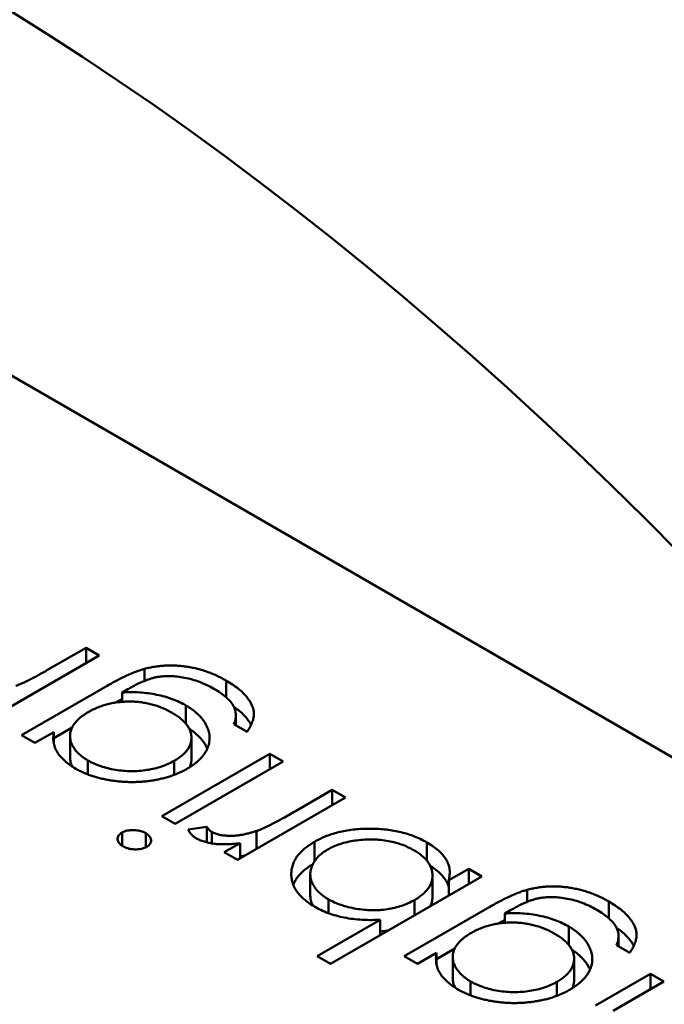
# Model space of a CAD drawing. Units: inches. Extents: x 4 to 172, y 2 to 134.
# Drawn here: x 136 to 136, y 42 to 42 of the extents above; entities that cross this region are included whole.
import ezdxf

# ---------------------------------------------------------------- set-up
doc = ezdxf.new("R2010")
doc.units = ezdxf.units.IN
doc.header["$LTSCALE"] = 8
doc.header["$MEASUREMENT"] = 0
doc.layers.add('Visible (ANSI)', color=7, linetype='Continuous', lineweight=50)

msp = doc.modelspace()

# ---------------------------------------------------------------- linework, layer by layer
at = {"layer": 'Visible (ANSI)'}
for p, q in [((136.287063, 41.531895), (136.152852, 41.609382)), ((136.219571, 41.562599), (136.220748, 41.563278)), ((136.220748, 41.563278), (136.221148, 41.563048)), ((136.220748, 41.562817), (136.220748, 41.563278)), ((136.221148, 41.563048), (136.216579, 41.56041)), ((136.222507, 41.562277), (136.222507, 41.56264)), ((136.218806, 41.560641), (136.22139, 41.562132)), ((136.224968, 41.561788), (136.224968, 41.562293)), ((136.222006, 41.562027), (136.221837, 41.561929)), ((136.221837, 41.561649), (136.221837, 41.561929)), ((136.223762, 41.560984), (136.223762, 41.561538)), ((136.225265, 41.560934), (136.225265, 41.561239)), ((136.219775, 41.560557), (136.220331, 41.560878)), ((136.225602, 41.56074), (136.225202, 41.560971)), ((136.219206, 41.56041), (136.218806, 41.560641)), ((136.219775, 41.560739), (136.219206, 41.56041)), ((136.219775, 41.5604), (136.219775, 41.560739)), ((136.220267, 41.559973), (136.220267, 41.560616)), ((136.223927, 41.559921), (136.223927, 41.560564)), ((136.223032, 41.558201), (136.226287, 41.56008)), ((136.226287, 41.56008), (136.226687, 41.55985)), ((136.226287, 41.559619), (136.226287, 41.56008)), ((136.220805, 41.55946), (136.220805, 41.559883)), ((136.223409, 41.559449), (136.223409, 41.559869)), ((136.226687, 41.55985), (136.223432, 41.55797)), ((136.227078, 41.558361), (136.228172, 41.558992)), ((136.228172, 41.558992), (136.228571, 41.558762)), ((136.228172, 41.558531), (136.228172, 41.558992)), ((136.228571, 41.558762), (136.225316, 41.556882)), ((136.223432, 41.55797), (136.223032, 41.558201)), ((136.221835, 41.557312), (136.221835, 41.557708)), ((136.222549, 41.557264), (136.222549, 41.557689)), ((136.223829, 41.557804), (136.224395, 41.557877)), ((136.224395, 41.557411), (136.224395, 41.557877)), ((136.224541, 41.557381), (136.224541, 41.557726)), ((136.225889, 41.557213), (136.225889, 41.557757)), ((136.224917, 41.557113), (136.225396, 41.55739)), ((136.225396, 41.556928), (136.225396, 41.55739)), ((136.227635, 41.556839), (136.227635, 41.55743)), ((136.231025, 41.556857), (136.231025, 41.557411)), ((136.225316, 41.556882), (136.224917, 41.557113)), ((136.227509, 41.555807), (136.227509, 41.55645)), ((136.231193, 41.555773), (136.231193, 41.556416)), ((136.231681, 41.556271), (136.232283, 41.556619)), ((136.232283, 41.556619), (136.232683, 41.556388)), ((136.232283, 41.556157), (136.232283, 41.556619)), ((136.232683, 41.556388), (136.228115, 41.55375)), ((136.231681, 41.555809), (136.231681, 41.556271)), ((136.234042, 41.555617), (136.234042, 41.55598)), ((136.228053, 41.55528), (136.228053, 41.555698)), ((136.230649, 41.555214), (136.230649, 41.555675)), ((136.236503, 41.555128), (136.236503, 41.555633)), ((136.230342, 41.553981), (136.232925, 41.555472)), ((136.233541, 41.555367), (136.233373, 41.555269)), ((136.233373, 41.554989), (136.233373, 41.555269)), ((136.227715, 41.553981), (136.229619, 41.55508)), ((136.229619, 41.554619), (136.229619, 41.55508)), ((136.235297, 41.554324), (136.235297, 41.554878)), ((136.2368, 41.554274), (136.2368, 41.554579)), ((136.231311, 41.554079), (136.230741, 41.55375)), ((136.231311, 41.553897), (136.231866, 41.554218)), ((136.231311, 41.55374), (136.231311, 41.554079)), ((136.237137, 41.55408), (136.236737, 41.554311)), ((136.228115, 41.55375), (136.227715, 41.553981)), ((136.230741, 41.55375), (136.230342, 41.553981)), ((136.231802, 41.553313), (136.231802, 41.553956)), ((136.235462, 41.553261), (136.235462, 41.553904)), ((136.236103, 41.552494), (136.237765, 41.553453)), ((136.237765, 41.553453), (136.238165, 41.553223)), ((136.237765, 41.552992), (136.237765, 41.553453)), ((136.23234, 41.5528), (136.23234, 41.553223)), ((136.234944, 41.552789), (136.234944, 41.553209)), ((136.238165, 41.553223), (136.236634, 41.552339))]:
    msp.add_line(p, q, dxfattribs=at)
msp.add_ellipse((136.21632, 41.511413), major_axis=(-0.0443, 0.07673), ratio=0.57735, start_param=4.93867, end_param=6.056905, dxfattribs=at)
for points, knots in [([(136.22139, 41.562132), (136.221445, 41.562164), (136.221552, 41.562225), (136.22171, 41.562311), (136.221862, 41.562386), (136.222005, 41.562455), (136.222141, 41.562514), (136.222269, 41.562565), (136.222389, 41.562607), (136.222469, 41.562629), (136.222507, 41.56264)], [0, 0, 0, 0, 0.163445, 0.315489, 0.456291, 0.585864, 0.705429, 0.813371, 0.911718, 1, 1, 1, 1]), ([(136.222507, 41.56264), (136.222557, 41.562653), (136.222658, 41.562678), (136.222812, 41.562707), (136.222967, 41.562729), (136.223124, 41.562742), (136.223282, 41.562746), (136.223441, 41.562743), (136.223601, 41.562733), (136.223761, 41.562713), (136.22392, 41.562686), (136.224078, 41.562652), (136.224234, 41.562611), (136.224385, 41.56256), (136.224536, 41.562505), (136.224683, 41.562441), (136.224829, 41.562371), (136.224921, 41.562319), (136.224968, 41.562293)], [0, 0, 0, 0, 0.061371, 0.120906, 0.179424, 0.237607, 0.295938, 0.354218, 0.413537, 0.474087, 0.535121, 0.596988, 0.66002, 0.724277, 0.790012, 0.857748, 0.927829, 1, 1, 1, 1]), ([(136.218636, 41.56213), (136.218663, 41.56214), (136.218721, 41.562161), (136.21881, 41.562199), (136.218912, 41.562245), (136.219023, 41.562299), (136.219145, 41.562363), (136.219279, 41.562433), (136.219421, 41.562513), (136.21952, 41.562569), (136.219571, 41.562599)], [0, 0, 0, 0, 0.075999, 0.165611, 0.269045, 0.387448, 0.518827, 0.665394, 0.825083, 1, 1, 1, 1]), ([(136.224606, 41.56204), (136.224535, 41.562079), (136.224397, 41.562155), (136.224175, 41.56225), (136.223951, 41.562324), (136.223725, 41.562377), (136.223504, 41.56241), (136.223293, 41.562426), (136.223093, 41.562422), (136.222933, 41.562405), (136.222807, 41.562379), (136.222709, 41.562352), (136.222605, 41.562316), (136.222496, 41.562274), (136.22238, 41.562224), (136.22226, 41.562165), (136.222133, 41.562099), (136.222049, 41.562051), (136.222006, 41.562027)], [0, 0, 0, 0, 0.098171, 0.189264, 0.274463, 0.355023, 0.43092, 0.501086, 0.566608, 0.629721, 0.662711, 0.698766, 0.738611, 0.782581, 0.830409, 0.882578, 0.939229, 1, 1, 1, 1]), ([(136.224968, 41.562293), (136.225034, 41.562253), (136.225163, 41.562176), (136.22533, 41.562051), (136.225477, 41.561926), (136.225594, 41.561797), (136.225686, 41.561669), (136.225754, 41.561544), (136.225796, 41.561421), (136.225813, 41.561298), (136.225801, 41.561172), (136.225762, 41.561037), (136.225696, 41.560891), (136.225634, 41.560792), (136.225602, 41.56074)], [0, 0, 0, 0, 0.096491, 0.188474, 0.27684, 0.362137, 0.443437, 0.520166, 0.59271, 0.662917, 0.735419, 0.814881, 0.903061, 1, 1, 1, 1]), ([(136.221837, 41.561929), (136.221926, 41.561934), (136.222102, 41.561943), (136.222367, 41.561935), (136.222627, 41.561909), (136.222879, 41.561866), (136.223123, 41.561807), (136.223352, 41.561732), (136.223569, 41.561644), (136.223697, 41.561574), (136.223762, 41.561538)], [0, 0, 0, 0, 0.126561, 0.250895, 0.374719, 0.499826, 0.624964, 0.749039, 0.87318, 1, 1, 1, 1]), ([(136.225202, 41.560971), (136.225221, 41.561019), (136.225258, 41.561112), (136.22527, 41.561255), (136.225251, 41.561393), (136.225196, 41.561528), (136.225102, 41.561659), (136.224973, 41.561789), (136.224807, 41.561918), (136.224675, 41.561998), (136.224606, 41.56204)], [0, 0, 0, 0, 0.124716, 0.243805, 0.360062, 0.475112, 0.593525, 0.71935, 0.853855, 1, 1, 1, 1]), ([(136.223342, 41.561319), (136.223294, 41.561346), (136.2232, 41.561398), (136.223049, 41.561466), (136.222895, 41.561524), (136.222738, 41.561572), (136.222576, 41.56161), (136.22241, 41.561635), (136.222241, 41.561653), (136.222069, 41.561659), (136.221898, 41.561655), (136.22173, 41.56164), (136.221566, 41.561616), (136.221406, 41.561582), (136.221251, 41.561537), (136.221101, 41.56148), (136.220953, 41.561416), (136.220862, 41.561365), (136.220816, 41.561339)], [0, 0, 0, 0, 0.070121, 0.137122, 0.201487, 0.263765, 0.32456, 0.384739, 0.444905, 0.505232, 0.565494, 0.6251, 0.68435, 0.743883, 0.804608, 0.867239, 0.932094, 1, 1, 1, 1]), ([(136.221633, 41.561625), (136.22166, 41.56164), (136.221727, 41.561676), (136.221796, 41.56171), (136.221837, 41.561731)], [0.2372622, 0.2372622, 0.2372622, 0.2372622, 0.3154887, 0.429208, 0.429208, 0.429208, 0.429208]), ([(136.223762, 41.561538), (136.223799, 41.561516), (136.223871, 41.561473), (136.22397, 41.561403), (136.224062, 41.561331), (136.224144, 41.561255), (136.224217, 41.561177), (136.224281, 41.561095), (136.224339, 41.561011), (136.224386, 41.560924), (136.224423, 41.560836), (136.224451, 41.560748), (136.224469, 41.56066), (136.224476, 41.560572), (136.224472, 41.560485), (136.224459, 41.560399), (136.224434, 41.560313), (136.224401, 41.560227), (136.224356, 41.560144), (136.224302, 41.560063), (136.224241, 41.559983), (136.22417, 41.559907), (136.224089, 41.559834), (136.223999, 41.559762), (136.2239, 41.559694), (136.223829, 41.559651), (136.223792, 41.559629)], [0, 0, 0, 0, 0.042865, 0.085222, 0.127202, 0.169025, 0.210882, 0.252963, 0.295628, 0.338553, 0.381463, 0.423582, 0.465066, 0.506312, 0.54704, 0.587676, 0.628675, 0.669946, 0.711036, 0.751996, 0.792673, 0.833446, 0.874191, 0.915494, 0.957478, 1, 1, 1, 1]), ([(136.225203, 41.561501), (136.225247, 41.56147), (136.225342, 41.561398), (136.225477, 41.561283), (136.225594, 41.561154), (136.225673, 41.561044), (136.225711, 41.560978), (136.225724, 41.560954)], [0.1182476, 0.1182476, 0.1182476, 0.1182476, 0.1884737, 0.2768399, 0.3621366, 0.4434368, 0.4857581, 0.4857581, 0.4857581, 0.4857581]), ([(136.220816, 41.561339), (136.220758, 41.561304), (136.220646, 41.561235), (136.220508, 41.56112), (136.2204, 41.560999), (136.220323, 41.560872), (136.220276, 41.560742), (136.220262, 41.56061), (136.220279, 41.560477), (136.220329, 41.560345), (136.220408, 41.560217), (136.220511, 41.560095), (136.220645, 41.559983), (136.220751, 41.559916), (136.220805, 41.559883)], [0, 0, 0, 0, 0.089243, 0.174349, 0.257613, 0.339527, 0.420997, 0.501579, 0.582542, 0.666133, 0.750049, 0.832743, 0.915647, 1, 1, 1, 1]), ([(136.223409, 41.559869), (136.223451, 41.559895), (136.223534, 41.559945), (136.223641, 41.560027), (136.223732, 41.560112), (136.223805, 41.5602), (136.223862, 41.56029), (136.223902, 41.560385), (136.223924, 41.560483), (136.223929, 41.560582), (136.223918, 41.560682), (136.223889, 41.560781), (136.223839, 41.560877), (136.223776, 41.560972), (136.223693, 41.561062), (136.223594, 41.561152), (136.223476, 41.561238), (136.223387, 41.561292), (136.223342, 41.561319)], [0, 0, 0, 0, 0.064983, 0.127803, 0.189056, 0.248395, 0.307691, 0.366977, 0.42734, 0.488795, 0.550674, 0.612045, 0.673369, 0.73493, 0.79781, 0.862892, 0.930095, 1, 1, 1, 1]), ([(136.220437, 41.559633), (136.220379, 41.559669), (136.220264, 41.559739), (136.220117, 41.559855), (136.219992, 41.559976), (136.21989, 41.560106), (136.219815, 41.560246), (136.21977, 41.560398), (136.219757, 41.560565), (136.219769, 41.560679), (136.219775, 41.560739)], [0, 0, 0, 0, 0.120911, 0.238762, 0.354755, 0.470359, 0.589144, 0.716329, 0.852445, 1, 1, 1, 1]), ([(136.22386, 41.560835), (136.223863, 41.560833), (136.223901, 41.560809), (136.22397, 41.56076), (136.224062, 41.560688), (136.224144, 41.560612), (136.224217, 41.560534), (136.224281, 41.560452), (136.224339, 41.560368), (136.224378, 41.560296), (136.224397, 41.560252), (136.224404, 41.560237)], [0.0387821, 0.0387821, 0.0387821, 0.0387821, 0.0428648, 0.0852223, 0.1272023, 0.1690253, 0.210882, 0.2529627, 0.2956283, 0.3385533, 0.3596345, 0.3596345, 0.3596345, 0.3596345]), ([(136.220267, 41.559973), (136.220267, 41.559971), (136.220267, 41.559925), (136.220279, 41.559834), (136.220313, 41.559744), (136.220337, 41.559698), (136.220338, 41.559695)], [0.4981729, 0.4981729, 0.4981729, 0.4981729, 0.5015791, 0.5825418, 0.6661327, 0.6715953, 0.6715953, 0.6715953, 0.6715953]), ([(136.220805, 41.559883), (136.220866, 41.55985), (136.220985, 41.559785), (136.221188, 41.559707), (136.221405, 41.559643), (136.221635, 41.559597), (136.221871, 41.559566), (136.222111, 41.559556), (136.222351, 41.559564), (136.222587, 41.559591), (136.222816, 41.559636), (136.223031, 41.559698), (136.223232, 41.559774), (136.22335, 41.559837), (136.223409, 41.559869)], [0, 0, 0, 0, 0.085519, 0.169309, 0.252218, 0.336756, 0.420595, 0.502741, 0.584804, 0.668268, 0.751823, 0.833629, 0.91622, 1, 1, 1, 1]), ([(136.223874, 41.559679), (136.223884, 41.5597), (136.223904, 41.559753), (136.223922, 41.559834), (136.223927, 41.559894), (136.223927, 41.559921)], [0.3274564, 0.3274564, 0.3274564, 0.3274564, 0.3669766, 0.42734, 0.477434, 0.477434, 0.477434, 0.477434]), ([(136.223792, 41.559629), (136.223755, 41.559608), (136.22368, 41.559566), (136.223559, 41.55951), (136.223435, 41.559457), (136.223304, 41.559411), (136.223169, 41.559369), (136.223029, 41.559332), (136.222883, 41.559301), (136.222734, 41.559275), (136.222581, 41.559255), (136.222427, 41.55924), (136.222273, 41.559232), (136.222118, 41.559229), (136.221964, 41.559233), (136.221809, 41.559243), (136.221653, 41.559258), (136.221499, 41.55928), (136.221347, 41.559307), (136.221199, 41.559338), (136.221059, 41.559376), (136.220922, 41.559417), (136.220793, 41.559464), (136.220668, 41.559515), (136.220548, 41.559572), (136.220474, 41.559613), (136.220437, 41.559633)], [0, 0, 0, 0, 0.042034, 0.083905, 0.125069, 0.166158, 0.20721, 0.248491, 0.289878, 0.33217, 0.374476, 0.416225, 0.45761, 0.499073, 0.540553, 0.582249, 0.62455, 0.667433, 0.710323, 0.752467, 0.794065, 0.835216, 0.876228, 0.917446, 0.958643, 1, 1, 1, 1]), ([(136.225889, 41.557757), (136.225921, 41.557768), (136.225992, 41.557794), (136.2261, 41.557842), (136.226227, 41.5579), (136.226367, 41.55797), (136.226523, 41.558051), (136.226694, 41.558144), (136.226882, 41.558248), (136.22701, 41.558322), (136.227078, 41.558361)], [0, 0, 0, 0, 0.070855, 0.156938, 0.2586, 0.375891, 0.508166, 0.656238, 0.820177, 1, 1, 1, 1]), ([(136.221863, 41.557293), (136.22184, 41.557308), (136.221793, 41.557338), (136.221742, 41.557389), (136.221711, 41.557445), (136.221698, 41.557503), (136.221701, 41.557561), (136.221727, 41.557616), (136.22177, 41.557666), (136.221813, 41.557693), (136.221835, 41.557708)], [0, 0, 0, 0, 0.131899, 0.258284, 0.384341, 0.51198, 0.638632, 0.75923, 0.877412, 1, 1, 1, 1]), ([(136.221835, 41.557708), (136.221859, 41.55772), (136.221906, 41.557744), (136.221991, 41.557768), (136.222085, 41.557782), (136.222185, 41.557784), (136.222286, 41.557777), (136.222382, 41.557759), (136.222472, 41.557729), (136.222523, 41.557703), (136.222549, 41.557689)], [0, 0, 0, 0, 0.120162, 0.237546, 0.357497, 0.484917, 0.613329, 0.74015, 0.867301, 1, 1, 1, 1]), ([(136.222549, 41.557689), (136.222572, 41.557674), (136.222618, 41.557645), (136.222667, 41.557594), (136.222698, 41.557539), (136.222711, 41.557481), (136.222707, 41.557423), (136.222682, 41.557369), (136.22264, 41.55732), (136.222598, 41.557293), (136.222577, 41.557279)], [0, 0, 0, 0, 0.131867, 0.256661, 0.384213, 0.513365, 0.640443, 0.761085, 0.879146, 1, 1, 1, 1]), ([(136.224065, 41.557539), (136.224039, 41.557555), (136.223985, 41.55759), (136.223921, 41.557653), (136.223866, 41.557725), (136.223842, 41.557777), (136.223829, 41.557804)], [0, 0, 0, 0, 0.225278, 0.463523, 0.720324, 1, 1, 1, 1]), ([(136.224395, 41.557877), (136.224405, 41.557861), (136.224426, 41.557831), (136.22446, 41.557789), (136.224498, 41.557754), (136.224527, 41.557734), (136.224541, 41.557726)], [0, 0, 0, 0, 0.295139, 0.56023, 0.794983, 1, 1, 1, 1]), ([(136.224541, 41.557726), (136.224575, 41.557708), (136.224645, 41.557673), (136.224775, 41.557637), (136.224924, 41.557616), (136.225059, 41.557608), (136.225176, 41.557609), (136.225269, 41.557616), (136.225364, 41.557627), (136.225463, 41.557643), (136.225566, 41.557665), (136.225671, 41.557691), (136.22578, 41.557721), (136.225852, 41.557745), (136.225889, 41.557757)], [0, 0, 0, 0, 0.093807, 0.191338, 0.295191, 0.410312, 0.47193, 0.536425, 0.603119, 0.674118, 0.749332, 0.828283, 0.91204, 1, 1, 1, 1]), ([(136.227635, 41.55743), (136.227694, 41.557462), (136.227809, 41.557525), (136.227998, 41.557606), (136.228196, 41.557676), (136.228404, 41.557731), (136.228621, 41.557775), (136.228848, 41.557804), (136.229083, 41.557823), (136.229325, 41.557827), (136.229567, 41.55782), (136.229802, 41.557799), (136.23003, 41.557767), (136.230248, 41.55772), (136.230458, 41.557663), (136.230658, 41.557591), (136.230848, 41.557507), (136.230966, 41.557443), (136.231025, 41.557411)], [0, 0, 0, 0, 0.064015, 0.126228, 0.187289, 0.247869, 0.308511, 0.369727, 0.432536, 0.497198, 0.561923, 0.625133, 0.686855, 0.748117, 0.80953, 0.871487, 0.934981, 1, 1, 1, 1]), ([(136.222577, 41.557279), (136.222553, 41.557266), (136.222505, 41.557242), (136.222418, 41.557217), (136.222324, 41.557202), (136.222224, 41.557199), (136.222124, 41.557207), (136.222028, 41.557225), (136.221939, 41.557254), (136.221889, 41.55728), (136.221863, 41.557293)], [0, 0, 0, 0, 0.12329, 0.242149, 0.363437, 0.489745, 0.618115, 0.744894, 0.868932, 1, 1, 1, 1]), ([(136.225396, 41.55739), (136.225322, 41.557381), (136.22518, 41.557364), (136.224973, 41.557353), (136.224784, 41.557355), (136.22461, 41.557369), (136.224452, 41.557396), (136.224308, 41.557432), (136.224178, 41.557479), (136.224103, 41.557519), (136.224065, 41.557539)], [0, 0, 0, 0, 0.160059, 0.306112, 0.438367, 0.560541, 0.675317, 0.786114, 0.892842, 1, 1, 1, 1]), ([(136.227643, 41.555473), (136.227588, 41.555507), (136.227477, 41.555574), (136.227334, 41.555684), (136.227211, 41.555799), (136.22711, 41.555919), (136.227034, 41.556045), (136.226977, 41.556176), (136.226943, 41.556312), (136.226933, 41.556451), (136.226942, 41.55659), (136.226974, 41.556726), (136.227028, 41.556857), (136.227104, 41.556983), (136.227203, 41.557103), (136.227326, 41.557218), (136.227469, 41.557328), (136.227579, 41.557396), (136.227635, 41.55743)], [0, 0, 0, 0, 0.064649, 0.127821, 0.189419, 0.250372, 0.311137, 0.372825, 0.435463, 0.500128, 0.564773, 0.627344, 0.688919, 0.749829, 0.810578, 0.872176, 0.935017, 1, 1, 1, 1]), ([(136.230629, 41.557178), (136.230568, 41.557211), (136.230449, 41.557275), (136.230248, 41.557354), (136.230032, 41.557417), (136.229806, 41.557464), (136.22957, 41.557493), (136.229331, 41.557503), (136.229091, 41.557496), (136.228853, 41.557468), (136.228622, 41.557426), (136.228407, 41.557366), (136.228207, 41.557292), (136.228093, 41.55723), (136.228035, 41.557199)], [0, 0, 0, 0, 0.085993, 0.169736, 0.252687, 0.336526, 0.419856, 0.502457, 0.585265, 0.6698, 0.754407, 0.83695, 0.917941, 1, 1, 1, 1]), ([(136.231025, 41.557411), (136.231089, 41.557372), (136.231216, 41.557295), (136.231375, 41.557168), (136.231504, 41.557035), (136.231608, 41.556897), (136.231676, 41.55675), (136.231713, 41.556597), (136.231715, 41.556436), (136.231693, 41.556327), (136.231681, 41.556271)], [0, 0, 0, 0, 0.129476, 0.25388, 0.374863, 0.494283, 0.614293, 0.73697, 0.865076, 1, 1, 1, 1]), ([(136.225396, 41.55699), (136.225418, 41.556993), (136.225471, 41.557002), (136.225524, 41.557013), (136.225555, 41.55702)], [0.6272744, 0.6272744, 0.6272744, 0.6272744, 0.6741177, 0.7428437, 0.7428437, 0.7428437, 0.7428437]), ([(136.228035, 41.557199), (136.227982, 41.557166), (136.227875, 41.557098), (136.227744, 41.556984), (136.227643, 41.556858), (136.227566, 41.556724), (136.227519, 41.556585), (136.227503, 41.556445), (136.227521, 41.556306), (136.227572, 41.556169), (136.227649, 41.556037), (136.227758, 41.555914), (136.22789, 41.555799), (136.227998, 41.555732), (136.228053, 41.555698)], [0, 0, 0, 0, 0.082066, 0.163805, 0.246618, 0.331983, 0.417466, 0.500907, 0.584103, 0.668254, 0.752056, 0.83457, 0.916652, 1, 1, 1, 1]), ([(136.230649, 41.555675), (136.230693, 41.555702), (136.230779, 41.555754), (136.230891, 41.55584), (136.230986, 41.555929), (136.231064, 41.556021), (136.231123, 41.556118), (136.231165, 41.556217), (136.231189, 41.556321), (136.231196, 41.556426), (136.231185, 41.556532), (136.231157, 41.556635), (136.231112, 41.556735), (136.231049, 41.556831), (136.230971, 41.556924), (136.230873, 41.557013), (136.230761, 41.557099), (136.230673, 41.557151), (136.230629, 41.557178)], [0, 0, 0, 0, 0.065646, 0.129212, 0.191253, 0.251958, 0.312564, 0.373562, 0.43523, 0.498536, 0.561901, 0.624098, 0.685023, 0.746051, 0.807577, 0.869943, 0.933939, 1, 1, 1, 1]), ([(136.226996, 41.556135), (136.227007, 41.556162), (136.227038, 41.556231), (136.227104, 41.55634), (136.227203, 41.556461), (136.227326, 41.556575), (136.227455, 41.556675), (136.227548, 41.556733), (136.227588, 41.556758)], [0.6513492, 0.6513492, 0.6513492, 0.6513492, 0.6889194, 0.7498292, 0.8105779, 0.8721758, 0.9350171, 0.9817292, 0.9817292, 0.9817292, 0.9817292]), ([(136.231123, 41.556708), (136.231154, 41.556688), (136.231244, 41.556629), (136.231375, 41.556525), (136.231504, 41.556392), (136.231608, 41.556254), (136.231658, 41.556146), (136.231678, 41.556086), (136.231681, 41.556076)], [0.0658912, 0.0658912, 0.0658912, 0.0658912, 0.1294759, 0.2538798, 0.3748625, 0.4942829, 0.6142927, 0.6406997, 0.6406997, 0.6406997, 0.6406997]), ([(136.232925, 41.555472), (136.23298, 41.555504), (136.233087, 41.555565), (136.233246, 41.555651), (136.233398, 41.555727), (136.23354, 41.555795), (136.233676, 41.555854), (136.233805, 41.555905), (136.233924, 41.555947), (136.234004, 41.55597), (136.234042, 41.55598)], [0, 0, 0, 0, 0.163445, 0.315489, 0.456291, 0.585864, 0.705429, 0.813371, 0.911718, 1, 1, 1, 1]), ([(136.234042, 41.55598), (136.234093, 41.555993), (136.234193, 41.556019), (136.234347, 41.556047), (136.234502, 41.556069), (136.234659, 41.556082), (136.234817, 41.556086), (136.234976, 41.556084), (136.235136, 41.556073), (136.235296, 41.556053), (136.235456, 41.556026), (136.235613, 41.555992), (136.235769, 41.555951), (136.23592, 41.555901), (136.236071, 41.555845), (136.236218, 41.555781), (136.236364, 41.555711), (136.236456, 41.555659), (136.236503, 41.555633)], [0, 0, 0, 0, 0.061371, 0.120906, 0.179424, 0.237607, 0.295938, 0.354218, 0.413537, 0.474087, 0.535121, 0.596988, 0.66002, 0.724277, 0.790012, 0.857748, 0.927829, 1, 1, 1, 1]), ([(136.227509, 41.555807), (136.227509, 41.555805), (136.227509, 41.555757), (136.227521, 41.555663), (136.227557, 41.555566), (136.227583, 41.555514), (136.227586, 41.555508)], [0.4978743, 0.4978743, 0.4978743, 0.4978743, 0.5009071, 0.5841031, 0.6682542, 0.6799364, 0.6799364, 0.6799364, 0.6799364]), ([(136.228053, 41.555698), (136.228113, 41.555666), (136.228232, 41.555602), (136.228435, 41.555523), (136.228653, 41.555458), (136.228886, 41.55541), (136.229125, 41.555378), (136.229365, 41.555364), (136.229602, 41.55537), (136.229834, 41.555395), (136.230057, 41.555438), (136.230269, 41.5555), (136.230469, 41.555578), (136.230589, 41.555643), (136.230649, 41.555675)], [0, 0, 0, 0, 0.084735, 0.168182, 0.252419, 0.338618, 0.424014, 0.506402, 0.587545, 0.668801, 0.7501, 0.831022, 0.91396, 1, 1, 1, 1]), ([(136.231127, 41.555489), (136.231141, 41.555517), (136.231166, 41.555579), (136.231188, 41.555674), (136.231193, 41.555741), (136.231193, 41.555773)], [0.3215657, 0.3215657, 0.3215657, 0.3215657, 0.3735622, 0.4352305, 0.4927339, 0.4927339, 0.4927339, 0.4927339]), ([(136.236141, 41.55538), (136.23607, 41.555419), (136.235932, 41.555495), (136.23571, 41.55559), (136.235486, 41.555664), (136.235261, 41.555717), (136.23504, 41.55575), (136.234828, 41.555766), (136.234628, 41.555762), (136.234468, 41.555745), (136.234343, 41.555719), (136.234244, 41.555692), (136.23414, 41.555657), (136.234031, 41.555614), (136.233915, 41.555564), (136.233795, 41.555505), (136.233668, 41.555439), (136.233585, 41.555391), (136.233541, 41.555367)], [0, 0, 0, 0, 0.098171, 0.189264, 0.274463, 0.355023, 0.43092, 0.501086, 0.566608, 0.629721, 0.662711, 0.698766, 0.738611, 0.782581, 0.830409, 0.882578, 0.939229, 1, 1, 1, 1]), ([(136.236503, 41.555633), (136.236569, 41.555594), (136.236698, 41.555516), (136.236865, 41.555391), (136.237012, 41.555266), (136.237129, 41.555137), (136.237221, 41.555009), (136.237289, 41.554884), (136.237331, 41.554761), (136.237348, 41.554639), (136.237336, 41.554512), (136.237297, 41.554377), (136.237231, 41.554231), (136.23717, 41.554132), (136.237137, 41.55408)], [0, 0, 0, 0, 0.096491, 0.188474, 0.27684, 0.362137, 0.443437, 0.520166, 0.59271, 0.662917, 0.735419, 0.814881, 0.903061, 1, 1, 1, 1]), ([(136.229619, 41.55508), (136.229445, 41.555073), (136.229286, 41.555067), (136.228889, 41.55509), (136.228706, 41.555111), (136.228367, 41.555179), (136.228203, 41.555225), (136.227877, 41.555345), (136.227764, 41.555407), (136.227643, 41.555473)], [-0.002363482, -0.002363482, -0.002363482, -0.002363482, -0.001708832, -0.001708832, -0.001160724, -0.001160724, -0.000634655, -0.000634655, 0, 0, 0, 0]), ([(136.233373, 41.555269), (136.233462, 41.555274), (136.233638, 41.555283), (136.233902, 41.555275), (136.234162, 41.55525), (136.234415, 41.555206), (136.234658, 41.555147), (136.234887, 41.555072), (136.235104, 41.554984), (136.235232, 41.554914), (136.235297, 41.554878)], [0, 0, 0, 0, 0.126561, 0.250895, 0.374719, 0.499826, 0.624964, 0.749039, 0.87318, 1, 1, 1, 1]), ([(136.236737, 41.554311), (136.236756, 41.554359), (136.236793, 41.554453), (136.236805, 41.554595), (136.236787, 41.554733), (136.236731, 41.554868), (136.236638, 41.554999), (136.236508, 41.555129), (136.236342, 41.555258), (136.23621, 41.555338), (136.236141, 41.55538)], [0, 0, 0, 0, 0.124716, 0.243805, 0.360062, 0.475112, 0.593525, 0.71935, 0.853855, 1, 1, 1, 1]), ([(136.234877, 41.554659), (136.234829, 41.554686), (136.234735, 41.554738), (136.234584, 41.554806), (136.234431, 41.554864), (136.234273, 41.554912), (136.234111, 41.55495), (136.233945, 41.554975), (136.233776, 41.554993), (136.233605, 41.554999), (136.233434, 41.554995), (136.233265, 41.55498), (136.233101, 41.554956), (136.232941, 41.554922), (136.232786, 41.554877), (136.232636, 41.55482), (136.232488, 41.554756), (136.232397, 41.554705), (136.232351, 41.554679)], [0, 0, 0, 0, 0.070121, 0.137122, 0.201487, 0.263765, 0.32456, 0.384739, 0.444905, 0.505232, 0.565494, 0.6251, 0.68435, 0.743883, 0.804608, 0.867239, 0.932094, 1, 1, 1, 1]), ([(136.233168, 41.554966), (136.233195, 41.55498), (136.233263, 41.555016), (136.233332, 41.555051), (136.233373, 41.555071)], [0.2372622, 0.2372622, 0.2372622, 0.2372622, 0.3154887, 0.429208, 0.429208, 0.429208, 0.429208]), ([(136.229619, 41.554731), (136.229691, 41.554736), (136.229773, 41.554746), (136.229853, 41.554758), (136.229864, 41.55476)], [0.59375129, 0.59375129, 0.59375129, 0.59375129, 0.66880072, 0.68020214, 0.68020214, 0.68020214, 0.68020214]), ([(136.232351, 41.554679), (136.232293, 41.554644), (136.232181, 41.554575), (136.232043, 41.55446), (136.231935, 41.554339), (136.231858, 41.554212), (136.231811, 41.554082), (136.231797, 41.55395), (136.231814, 41.553817), (136.231865, 41.553685), (136.231943, 41.553557), (136.232046, 41.553435), (136.23218, 41.553323), (136.232287, 41.553256), (136.23234, 41.553223)], [0, 0, 0, 0, 0.089243, 0.174349, 0.257613, 0.339527, 0.420997, 0.501579, 0.582542, 0.666133, 0.750049, 0.832743, 0.915647, 1, 1, 1, 1]), ([(136.234944, 41.553209), (136.234986, 41.553235), (136.235069, 41.553285), (136.235177, 41.553367), (136.235267, 41.553452), (136.23534, 41.55354), (136.235398, 41.553631), (136.235437, 41.553725), (136.235459, 41.553823), (136.235464, 41.553922), (136.235453, 41.554023), (136.235424, 41.554122), (136.235374, 41.554217), (136.235312, 41.554312), (136.235228, 41.554403), (136.235129, 41.554492), (136.235012, 41.554578), (136.234922, 41.554632), (136.234877, 41.554659)], [0, 0, 0, 0, 0.064983, 0.127803, 0.189056, 0.248395, 0.307691, 0.366977, 0.42734, 0.488795, 0.550674, 0.612045, 0.673369, 0.73493, 0.79781, 0.862892, 0.930095, 1, 1, 1, 1]), ([(136.235297, 41.554878), (136.235334, 41.554856), (136.235407, 41.554813), (136.235505, 41.554743), (136.235597, 41.554671), (136.235679, 41.554595), (136.235752, 41.554517), (136.235816, 41.554435), (136.235874, 41.554351), (136.235921, 41.554264), (136.235958, 41.554176), (136.235986, 41.554088), (136.236004, 41.554), (136.236011, 41.553912), (136.236007, 41.553825), (136.235994, 41.553739), (136.23597, 41.553653), (136.235936, 41.553568), (136.235891, 41.553484), (136.235838, 41.553403), (136.235776, 41.553324), (136.235705, 41.553247), (136.235624, 41.553174), (136.235535, 41.553103), (136.235436, 41.553034), (136.235364, 41.552991), (136.235328, 41.552969)], [0, 0, 0, 0, 0.042865, 0.085222, 0.127202, 0.169025, 0.210882, 0.252963, 0.295628, 0.338553, 0.381463, 0.423582, 0.465066, 0.506312, 0.54704, 0.587676, 0.628675, 0.669946, 0.711036, 0.751996, 0.792673, 0.833446, 0.874191, 0.915494, 0.957478, 1, 1, 1, 1]), ([(136.236739, 41.554841), (136.236783, 41.55481), (136.236877, 41.554738), (136.237012, 41.554623), (136.237129, 41.554494), (136.237208, 41.554384), (136.237247, 41.554318), (136.237259, 41.554295)], [0.1182476, 0.1182476, 0.1182476, 0.1182476, 0.1884737, 0.2768399, 0.3621366, 0.4434368, 0.4857581, 0.4857581, 0.4857581, 0.4857581]), ([(136.231973, 41.552973), (136.231915, 41.553009), (136.2318, 41.553079), (136.231652, 41.553195), (136.231527, 41.553317), (136.231426, 41.553446), (136.23135, 41.553586), (136.231305, 41.553738), (136.231292, 41.553905), (136.231304, 41.554019), (136.231311, 41.554079)], [0, 0, 0, 0, 0.120911, 0.238762, 0.354755, 0.470359, 0.589144, 0.716329, 0.852445, 1, 1, 1, 1]), ([(136.235395, 41.554175), (136.235399, 41.554173), (136.235437, 41.554149), (136.235505, 41.5541), (136.235597, 41.554028), (136.235679, 41.553953), (136.235752, 41.553874), (136.235816, 41.553792), (136.235874, 41.553708), (136.235913, 41.553636), (136.235933, 41.553592), (136.235939, 41.553577)], [0.0387821, 0.0387821, 0.0387821, 0.0387821, 0.0428648, 0.0852223, 0.1272023, 0.1690253, 0.210882, 0.2529627, 0.2956283, 0.3385533, 0.3596345, 0.3596345, 0.3596345, 0.3596345]), ([(136.231802, 41.553313), (136.231802, 41.553311), (136.231803, 41.553266), (136.231814, 41.553174), (136.231849, 41.553084), (136.231872, 41.553038), (136.231874, 41.553035)], [0.4981729, 0.4981729, 0.4981729, 0.4981729, 0.5015791, 0.5825418, 0.6661327, 0.6715953, 0.6715953, 0.6715953, 0.6715953]), ([(136.23234, 41.553223), (136.232401, 41.55319), (136.23252, 41.553125), (136.232724, 41.553047), (136.23294, 41.552983), (136.23317, 41.552937), (136.233407, 41.552906), (136.233647, 41.552896), (136.233886, 41.552904), (136.234123, 41.552931), (136.234351, 41.552976), (136.234566, 41.553038), (136.234767, 41.553114), (136.234885, 41.553177), (136.234944, 41.553209)], [0, 0, 0, 0, 0.085519, 0.169309, 0.252218, 0.336756, 0.420595, 0.502741, 0.584804, 0.668268, 0.751823, 0.833629, 0.91622, 1, 1, 1, 1]), ([(136.23541, 41.553019), (136.235419, 41.55304), (136.235439, 41.553093), (136.235458, 41.553174), (136.235462, 41.553234), (136.235462, 41.553261)], [0.3274564, 0.3274564, 0.3274564, 0.3274564, 0.3669766, 0.42734, 0.477434, 0.477434, 0.477434, 0.477434]), ([(136.235328, 41.552969), (136.23529, 41.552948), (136.235215, 41.552906), (136.235094, 41.55285), (136.23497, 41.552797), (136.234839, 41.552751), (136.234705, 41.552709), (136.234564, 41.552672), (136.234419, 41.552642), (136.234269, 41.552615), (136.234116, 41.552595), (136.233962, 41.55258), (136.233808, 41.552572), (136.233654, 41.552569), (136.233499, 41.552573), (136.233344, 41.552583), (136.233189, 41.552598), (136.233034, 41.55262), (136.232883, 41.552647), (136.232734, 41.552678), (136.232594, 41.552716), (136.232457, 41.552757), (136.232328, 41.552804), (136.232203, 41.552856), (136.232084, 41.552912), (136.23201, 41.552953), (136.231973, 41.552973)], [0, 0, 0, 0, 0.042034, 0.083905, 0.125069, 0.166158, 0.20721, 0.248491, 0.289878, 0.33217, 0.374476, 0.416225, 0.45761, 0.499073, 0.540553, 0.582249, 0.62455, 0.667433, 0.710323, 0.752467, 0.794065, 0.835216, 0.876228, 0.917446, 0.958643, 1, 1, 1, 1])]:
    msp.add_open_spline(points, degree=3, knots=knots, dxfattribs=at)

doc.saveas('drawing.dxf')
